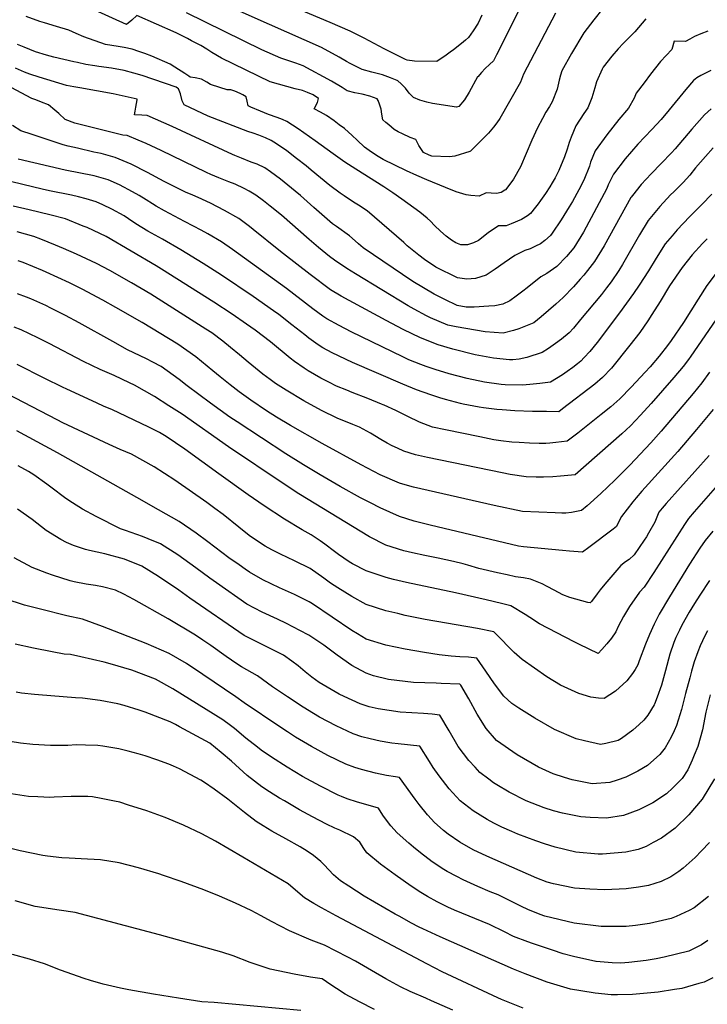
# Model space of a CAD drawing. Units: inches. Extents: x 2503718 to 2509076, y 1496569 to 1502286.
# Drawn here: x 2505447 to 2505810, y 1498797 to 1499318 of the extents above; entities that cross this region are included whole.
import ezdxf

# ---------------------------------------------------------------- set-up
doc = ezdxf.new("R2010")
doc.units = ezdxf.units.IN
doc.header["$MEASUREMENT"] = 0
doc.layers.add('tile_2729_17_contour_10ft', color=253, linetype='Continuous')

msp = doc.modelspace()

# ---------------------------------------------------------------- linework, layer by layer
at = {"layer": 'tile_2729_17_contour_10ft'}
for points, elevation in [([(2505710.86, 1499323.23), (2505698.77, 1499299.01), (2505697.13, 1499295.92), (2505695.01, 1499293.86), (2505692.8, 1499291.88), (2505690.77, 1499289.74), (2505688.83, 1499287.46), (2505688.79, 1499287.38), (2505684.34, 1499279.22), (2505681.91, 1499275.21), (2505678.82, 1499271.68), (2505677.65, 1499271.41), (2505664.91, 1499273.31), (2505661.93, 1499274.02), (2505658.22, 1499275.04), (2505654.83, 1499276.4), (2505652.66, 1499278.85), (2505650.67, 1499281.44), (2505648.47, 1499283.64), (2505646.6, 1499285.26), (2505646.37, 1499285.38), (2505642.84, 1499286.89), (2505638.45, 1499288.51), (2505632.85, 1499289.86), (2505627.71, 1499291.31), (2505623.64, 1499293.39), (2505621.48, 1499294.49), (2505619.51, 1499295.58), (2505615.68, 1499297.77), (2505606.38, 1499302.94), (2505578.78, 1499315.04), (2505510.43, 1499345.53)], 7790), ([(2505690.93, 1499319.96), (2505689.01, 1499315.77), (2505686.42, 1499311.64), (2505683.99, 1499308.18), (2505682.44, 1499306.73), (2505680.31, 1499305.02), (2505676.08, 1499301.67), (2505674.35, 1499300.36), (2505672.16, 1499298.81), (2505667.24, 1499295.57), (2505655.47, 1499295.72), (2505651.64, 1499296.21), (2505650.68, 1499296.57), (2505650.38, 1499296.72), (2505639.47, 1499302.23), (2505628.93, 1499307.85), (2505621.49, 1499311.53), (2505610.92, 1499316.09), (2505583.55, 1499327.58)], 7800), ([(2505508.75, 1499319.77), (2505506.05, 1499317.43), (2505503.3, 1499315.14), (2505486.51, 1499322.6)], 7770), ([(2505754.88, 1499323.48), (2505750.11, 1499317.48), (2505744.91, 1499310.71), (2505738.34, 1499299.78), (2505733.26, 1499290.53), (2505732.56, 1499288.25), (2505731.81, 1499285.57), (2505730.85, 1499280.94), (2505728.21, 1499274.2), (2505726.8, 1499271.78), (2505724.87, 1499268.79), (2505723.03, 1499265.39), (2505720.48, 1499260.5), (2505717.48, 1499253.97), (2505714.46, 1499246.79), (2505711.47, 1499239.73), (2505707.67, 1499233.36), (2505704.17, 1499228.47), (2505703.52, 1499227.69), (2505703.15, 1499227.42), (2505701.14, 1499226.26), (2505698.68, 1499225.76), (2505695.96, 1499225.94), (2505693.28, 1499226.02), (2505689.54, 1499224.31), (2505685.13, 1499224.67), (2505682.74, 1499225.08), (2505677.51, 1499226.68), (2505671.79, 1499228.81), (2505661.97, 1499232.9), (2505656.65, 1499235.16), (2505651.22, 1499237.69), (2505638.94, 1499243.71), (2505635.44, 1499245.83), (2505631.5, 1499248.5), (2505629.04, 1499250.21), (2505625.15, 1499253.87), (2505622.45, 1499256.44), (2505618.46, 1499260.11), (2505615.72, 1499262.09), (2505612.98, 1499264.06), (2505608.95, 1499266.95), (2505605.84, 1499268.64), (2505602.37, 1499270.44), (2505604.16, 1499273.92), (2505604.8, 1499275.89), (2505601.99, 1499277.87), (2505598.83, 1499279.17), (2505596.22, 1499280.18), (2505592.46, 1499281.13), (2505579.21, 1499284.84), (2505553.43, 1499297.21), (2505548.31, 1499300.28), (2505545.69, 1499301.97), (2505542.53, 1499303.9), (2505537.7, 1499306.52), (2505535.52, 1499307.68), (2505529.57, 1499310.63), (2505508.77, 1499319.77)], 7770), ([(2505729.86, 1499321.13), (2505713.01, 1499288.79), (2505711.39, 1499284.52), (2505700.52, 1499265.33), (2505698.91, 1499263.08), (2505697.17, 1499260.87), (2505694.46, 1499257.65), (2505691.29, 1499254.37), (2505685.08, 1499248.12), (2505684.74, 1499247.88), (2505676.67, 1499245.43), (2505673.9, 1499245.1), (2505664.55, 1499245.44), (2505663.17, 1499245.94), (2505660.18, 1499247.43), (2505657.74, 1499251.18), (2505656.09, 1499254.25), (2505653.09, 1499255.29), (2505649.08, 1499257.28), (2505646.86, 1499258.39), (2505644.64, 1499259.51), (2505641.81, 1499261.95), (2505640.24, 1499263.31), (2505638.69, 1499264.67), (2505638.23, 1499267.58), (2505637.86, 1499270.24), (2505636.91, 1499272.97), (2505636.22, 1499274.9), (2505635.74, 1499275.83), (2505631.9, 1499277.11), (2505627.84, 1499278.22), (2505623.95, 1499278.92), (2505619.85, 1499280.08), (2505617.17, 1499281.77), (2505611.51, 1499285.13), (2505596.56, 1499293.24), (2505592.8, 1499294.64), (2505589.52, 1499295.64), (2505584.81, 1499297.27), (2505574.85, 1499301.74), (2505534.94, 1499321.28)], 7780), ([(2505777.6, 1499318.1), (2505771.82, 1499311.28), (2505765.6, 1499304.98), (2505763.04, 1499302.19), (2505759.65, 1499298.37), (2505755.19, 1499292.44), (2505754.52, 1499291.38), (2505751.51, 1499284.69), (2505750.64, 1499281.64), (2505749.13, 1499276.33), (2505747.09, 1499271.04), (2505744.98, 1499267.95), (2505740.66, 1499261.5), (2505738.16, 1499255.56), (2505737.2, 1499252.69), (2505736.04, 1499249.12), (2505734.71, 1499245.14), (2505731.67, 1499237.79), (2505729.7, 1499233.94), (2505728.16, 1499231.27), (2505726.92, 1499229.26), (2505724.58, 1499225.68), (2505721.98, 1499221.93), (2505720.79, 1499220.3), (2505719.43, 1499218.54), (2505716.73, 1499215.17), (2505715.08, 1499213.97), (2505712.03, 1499211.99), (2505706.46, 1499209.62), (2505703.87, 1499208.55), (2505699.74, 1499208.7), (2505694.41, 1499204.98), (2505689.21, 1499200.93), (2505686.61, 1499199.58), (2505683.38, 1499198.54), (2505679.95, 1499198.64), (2505677.33, 1499199.66), (2505675.02, 1499201.02), (2505672.21, 1499203.12), (2505669.12, 1499205.75), (2505665.93, 1499208.82), (2505663.94, 1499211.07), (2505662.07, 1499212.65), (2505658.19, 1499215.93), (2505648.8, 1499222.74), (2505644.04, 1499226.09), (2505639.21, 1499229.3), (2505624.47, 1499238.53), (2505618.7, 1499242.33), (2505612.43, 1499246.74), (2505603.03, 1499253.62), (2505594.03, 1499259.83), (2505588, 1499263.72), (2505585.67, 1499264.77), (2505582.89, 1499265.86), (2505578.27, 1499267.5), (2505574.12, 1499269.23), (2505568.94, 1499271.43), (2505567.64, 1499272.06), (2505567.07, 1499274.58), (2505566.45, 1499276.89), (2505564.76, 1499277.86), (2505563.35, 1499278.54), (2505560.48, 1499279.74), (2505558.42, 1499280.57), (2505556.41, 1499280.52), (2505548.18, 1499283.16), (2505547.62, 1499283.38), (2505545.65, 1499284.56), (2505542.84, 1499286.13), (2505539.49, 1499286.87), (2505536.87, 1499287.23), (2505536.25, 1499287.74), (2505534.15, 1499289.12), (2505528.89, 1499292.5), (2505526.28, 1499294.11), (2505516.69, 1499298.25), (2505512.9, 1499299.71), (2505509.83, 1499300.83), (2505506.2, 1499302.06), (2505502.13, 1499302.84), (2505498.95, 1499303.43), (2505492.16, 1499304.49), (2505480.77, 1499308.62), (2505476.68, 1499310.28), (2505472.83, 1499312.01), (2505466.27, 1499314.1), (2505459.91, 1499316), (2505457.59, 1499316.72), (2505450.31, 1499319.31)], 7760), ([(2505810.45, 1499311.47), (2505806.65, 1499310.16), (2505803.42, 1499308.71), (2505800.81, 1499307.39), (2505798.59, 1499306.1), (2505792.58, 1499306.29), (2505791.4, 1499301.78), (2505785.35, 1499295.45), (2505780.05, 1499288.77), (2505776.74, 1499284.32), (2505772.58, 1499278.71), (2505771.43, 1499276.14), (2505768.47, 1499270.85), (2505763.36, 1499264.78), (2505757.01, 1499256.7), (2505750.89, 1499248.33), (2505748.43, 1499242.33), (2505747.81, 1499240.24), (2505744.92, 1499232.84), (2505742.18, 1499227.58), (2505738.84, 1499221.46), (2505737.23, 1499218.72), (2505733, 1499211.8), (2505728.21, 1499204.68), (2505727.24, 1499203.53), (2505724.21, 1499200.82), (2505722.04, 1499199.18), (2505719.4, 1499197.84), (2505716.49, 1499196.54), (2505713.8, 1499195.5), (2505710.88, 1499194.15), (2505708.41, 1499193), (2505702.85, 1499189.11), (2505698.07, 1499185.64), (2505693.35, 1499182.53), (2505687.75, 1499180.7), (2505683.04, 1499180.47), (2505678.2, 1499181.14), (2505666.71, 1499186.8), (2505660.8, 1499190.9), (2505657.73, 1499193.12), (2505651.54, 1499198.07), (2505649.79, 1499199.86), (2505630.35, 1499216.61), (2505625.77, 1499219.52), (2505623.21, 1499221.19), (2505618.29, 1499224.45), (2505616.2, 1499225.96), (2505610.76, 1499229.94), (2505600.91, 1499238.04), (2505598.24, 1499240.27), (2505593.15, 1499244.27), (2505587.98, 1499248.24), (2505582.47, 1499252.03), (2505579.69, 1499253.81), (2505576.77, 1499255.23), (2505573.15, 1499256.64), (2505570.21, 1499257.56), (2505567.33, 1499258.58), (2505546.36, 1499266.57), (2505533.81, 1499272.68), (2505532.78, 1499274.74), (2505531.87, 1499278.35), (2505530.8, 1499281.02), (2505530.31, 1499281.46), (2505529.58, 1499281.87), (2505511.54, 1499288.16), (2505507.08, 1499289.37), (2505502.1, 1499290.67), (2505495.44, 1499291.97), (2505488.59, 1499292.88), (2505486.5, 1499293.21), (2505481.83, 1499293.96), (2505477.45, 1499294.91), (2505475.47, 1499295.36), (2505464.94, 1499297.88), (2505461.11, 1499298.83), (2505455.27, 1499300.63), (2505449.3, 1499303.01), (2505445.75, 1499304.57)], 7750), ([(2505811.94, 1499290.84), (2505806.64, 1499288.08), (2505804.67, 1499286.79), (2505802.82, 1499285.38), (2505798.73, 1499280.72), (2505789.96, 1499269.88), (2505785.77, 1499264.83), (2505780.75, 1499259.53), (2505773.45, 1499251.78), (2505766.79, 1499244.11), (2505760.53, 1499235.91), (2505757.79, 1499230.27), (2505757.04, 1499228.32), (2505744.71, 1499205.34), (2505739.61, 1499197.04), (2505735.79, 1499192.39), (2505730.61, 1499187.05), (2505725.28, 1499183.34), (2505722.18, 1499181.66), (2505714.92, 1499175.92), (2505712.65, 1499174.05), (2505709.22, 1499171.47), (2505705.76, 1499168.96), (2505702.02, 1499167.2), (2505697.84, 1499166.3), (2505694.74, 1499166.06), (2505687.03, 1499165.57), (2505682.65, 1499165.55), (2505678.02, 1499166.5), (2505677.6, 1499166.68), (2505671.77, 1499169.49), (2505665.75, 1499172.5), (2505654.64, 1499179.1), (2505628.28, 1499196.96), (2505625.87, 1499199.1), (2505624.1, 1499200.74), (2505621.1, 1499203.37), (2505614.18, 1499208.27), (2505612.17, 1499209.73), (2505605.06, 1499215.91), (2505602.29, 1499218.31), (2505595.15, 1499224.73), (2505592.4, 1499227.02), (2505584.73, 1499233.28), (2505579.43, 1499237.18), (2505576.42, 1499239.32), (2505572.38, 1499241.24), (2505569.23, 1499242.37), (2505564.12, 1499244.32), (2505560.48, 1499245.75), (2505559.28, 1499246.28), (2505527.34, 1499261.18), (2505514.15, 1499266.95), (2505511.43, 1499267.18), (2505507.55, 1499267.27), (2505507.81, 1499269.29), (2505508.28, 1499271.39), (2505508.99, 1499275.17), (2505508.99, 1499275.55), (2505499.42, 1499277.69), (2505496.17, 1499278.42), (2505478.71, 1499281.55), (2505475.54, 1499282.07), (2505471.58, 1499282.77), (2505457.23, 1499287.23), (2505452.31, 1499288.79), (2505449.34, 1499289.81), (2505444.74, 1499292.06)], 7740), ([(2505812.13, 1499270.47), (2505808.73, 1499267.26), (2505802.01, 1499259.7), (2505793.07, 1499249.34), (2505791.14, 1499247.16), (2505785.83, 1499241.51), (2505780.44, 1499236.12), (2505775.14, 1499230.45), (2505770.66, 1499224.74), (2505769.93, 1499223.81), (2505769.8, 1499223.55), (2505755.56, 1499198.07), (2505750.51, 1499189.74), (2505746.88, 1499184.96), (2505744.83, 1499182.47), (2505743, 1499180.36), (2505739.43, 1499176.41), (2505733.9, 1499170.7), (2505730.18, 1499167.27), (2505726.29, 1499163.86), (2505722.36, 1499160.57), (2505718.43, 1499157.29), (2505710.49, 1499154.19), (2505707.79, 1499153.31), (2505702.27, 1499151.83), (2505692.85, 1499152.59), (2505677.49, 1499155.3), (2505673.02, 1499156.11), (2505663.94, 1499159.94), (2505661.83, 1499161), (2505655.22, 1499164.5), (2505652.1, 1499166.29), (2505624.22, 1499183.21), (2505619.61, 1499186.07), (2505613.15, 1499190.51), (2505610.53, 1499192.49), (2505604.73, 1499197.19), (2505599.76, 1499201.36), (2505585.13, 1499214.21), (2505579.27, 1499219.04), (2505575.6, 1499221.85), (2505571.68, 1499224.75), (2505568.08, 1499226.92), (2505565.49, 1499228.42), (2505560.77, 1499230.57), (2505557.4, 1499231.95), (2505552.03, 1499234.05), (2505547.77, 1499235.82), (2505545.54, 1499236.9), (2505521.53, 1499248.54), (2505513.74, 1499252.08), (2505509.42, 1499253.96), (2505503.56, 1499256.31), (2505501.3, 1499256.64), (2505475.95, 1499262.86), (2505470.81, 1499264.93), (2505467.55, 1499267.96), (2505465.4, 1499269.77), (2505462.05, 1499272.56), (2505458.37, 1499274.04), (2505455.45, 1499275.19), (2505453.32, 1499275.94), (2505442.3, 1499281.82)], 7730), ([(2505813.3, 1499249.88), (2505809.14, 1499245.23), (2505803.88, 1499239.22), (2505800.96, 1499235.38), (2505797.34, 1499231.56), (2505795.92, 1499230.1), (2505792.43, 1499226.67), (2505790.73, 1499224.94), (2505785.11, 1499218.93), (2505778.93, 1499211.38), (2505774.32, 1499203.79), (2505765.38, 1499188.2), (2505763.37, 1499184.94), (2505759.27, 1499178.93), (2505756.93, 1499175.81), (2505754.22, 1499172.33), (2505743.22, 1499159.07), (2505739.4, 1499154.57), (2505737.08, 1499151.96), (2505733.06, 1499148.64), (2505729.85, 1499146.35), (2505726.24, 1499143.83), (2505722.85, 1499141.65), (2505714.83, 1499139.04), (2505710.72, 1499138.06), (2505707.33, 1499137.78), (2505706.53, 1499137.75), (2505705.65, 1499137.79), (2505697.18, 1499138.56), (2505687.43, 1499140.35), (2505675.64, 1499143.43), (2505668, 1499145.69), (2505658.56, 1499149.4), (2505649.39, 1499153.82), (2505640.52, 1499158.59), (2505616.69, 1499171.43), (2505611.09, 1499174.74), (2505600.32, 1499182.89), (2505586.18, 1499193.84), (2505583.77, 1499195.8), (2505570.18, 1499206.74), (2505568.34, 1499208.22), (2505562.6, 1499212.45), (2505555.11, 1499216.79), (2505547.73, 1499220.52), (2505541.07, 1499223.63), (2505538.29, 1499224.8), (2505534.42, 1499226.5), (2505523.27, 1499232.05), (2505514.36, 1499236.83), (2505505.71, 1499241.24), (2505497.36, 1499244.75), (2505489.9, 1499246.78), (2505486.06, 1499247.62), (2505477.47, 1499249.6), (2505472.48, 1499250.77), (2505469.77, 1499251.42), (2505453.49, 1499256.86), (2505447.47, 1499258.93), (2505443, 1499261.7)], 7720), ([(2505812.45, 1499225.42), (2505807.23, 1499219.94), (2505800.78, 1499213.35), (2505794.12, 1499206.47), (2505791.48, 1499203.34), (2505787.86, 1499199.02), (2505783.16, 1499191.55), (2505779.12, 1499184.8), (2505774.09, 1499177.17), (2505771.12, 1499172.77), (2505763.78, 1499162.61), (2505751.87, 1499146.9), (2505748.03, 1499142.11), (2505745.08, 1499138.96), (2505743.28, 1499137.1), (2505741.52, 1499135.66), (2505739.11, 1499133.71), (2505736.08, 1499131.55), (2505733.55, 1499129.89), (2505727.28, 1499126), (2505721.6, 1499125.33), (2505716.34, 1499124.71), (2505712.54, 1499124.42), (2505703.35, 1499124.62), (2505701.3, 1499124.78), (2505692.35, 1499125.89), (2505683.18, 1499127.96), (2505673.76, 1499130.38), (2505666.34, 1499132.58), (2505661.65, 1499134.16), (2505658.76, 1499135.22), (2505652.47, 1499137.85), (2505649.27, 1499139.31), (2505622.01, 1499152.59), (2505615.59, 1499155.91), (2505609.08, 1499159.4), (2505607.05, 1499160.83), (2505601.72, 1499164.74), (2505587.88, 1499175.4), (2505559.36, 1499196.05), (2505553.51, 1499200.11), (2505546.24, 1499204.37), (2505542.75, 1499206.25), (2505538.77, 1499208.37), (2505533.86, 1499210.86), (2505523.42, 1499216.47), (2505518.98, 1499219.02), (2505516.99, 1499220.27), (2505513.67, 1499222.41), (2505509.93, 1499224.61), (2505504.5, 1499227.68), (2505501.9, 1499229.15), (2505499.63, 1499230.22), (2505493.63, 1499232.93), (2505486.2, 1499235.03), (2505470.96, 1499238.05), (2505446.02, 1499243.84)], 7710), ([(2505810.13, 1499201.81), (2505807.62, 1499199.22), (2505802.15, 1499193.31), (2505796.79, 1499186.67), (2505790.1, 1499176.92), (2505785.15, 1499168.69), (2505780.89, 1499161.65), (2505778.68, 1499158.34), (2505774.44, 1499152.14), (2505769.13, 1499145.46), (2505759.48, 1499133.44), (2505754.84, 1499128.35), (2505750.75, 1499124.9), (2505733.71, 1499111.88), (2505731.7, 1499110.35), (2505725.13, 1499110.36), (2505717.81, 1499110.41), (2505708.37, 1499110.8), (2505701.67, 1499111.3), (2505698.95, 1499111.52), (2505691.84, 1499112.4), (2505689.58, 1499112.72), (2505681.2, 1499114.29), (2505679.7, 1499114.6), (2505671.76, 1499116.71), (2505668.79, 1499117.59), (2505664.02, 1499119.18), (2505656.56, 1499121.96), (2505649.19, 1499124.84), (2505622.6, 1499136.38), (2505612, 1499141.48), (2505607.09, 1499144.12), (2505604.55, 1499145.78), (2505599.69, 1499149.2), (2505597.45, 1499150.91), (2505590.63, 1499156.32), (2505583.73, 1499161.65), (2505581.02, 1499163.63), (2505570.18, 1499171.28), (2505553.48, 1499182.53), (2505543.74, 1499188.75), (2505531.97, 1499195.96), (2505522.23, 1499201.54), (2505514.54, 1499205.74), (2505508.26, 1499209.73), (2505504.34, 1499212.38), (2505502.09, 1499213.85), (2505495.53, 1499217.5), (2505490.84, 1499219.78), (2505487.31, 1499221.24), (2505481.99, 1499222.9), (2505478, 1499223.96), (2505474.27, 1499224.77), (2505462.69, 1499227.12), (2505458.66, 1499228.07), (2505437.69, 1499233.06)], 7700), ([(2505817.43, 1499187.11), (2505809.87, 1499177.1), (2505805.37, 1499169.9), (2505797.49, 1499157.43), (2505791.06, 1499147.98), (2505789.08, 1499145.3), (2505784.71, 1499139.71), (2505779.91, 1499134.11), (2505777.36, 1499131.25), (2505769.94, 1499123.34), (2505763.87, 1499117.16), (2505762.38, 1499115.81), (2505759.22, 1499112.99), (2505754.1, 1499108.81), (2505741.67, 1499098.92), (2505736.13, 1499094.71), (2505733.03, 1499094.34), (2505730.12, 1499094.02), (2505726.99, 1499093.71), (2505724.9, 1499093.6), (2505721.32, 1499093.59), (2505716.25, 1499093.7), (2505710.77, 1499093.99), (2505706.83, 1499094.3), (2505701.13, 1499094.91), (2505697.42, 1499095.53), (2505690.04, 1499096.98), (2505671.73, 1499100.72), (2505664.9, 1499102.13), (2505658.12, 1499104.78), (2505651.86, 1499107.87), (2505645.52, 1499110.89), (2505639.48, 1499113.76), (2505638.96, 1499113.99), (2505637.94, 1499114.4), (2505630.73, 1499117.29), (2505622.49, 1499120.5), (2505619.63, 1499121.65), (2505614.24, 1499123.93), (2505610.25, 1499125.88), (2505605.98, 1499128.08), (2505599.21, 1499132.01), (2505597.17, 1499133.36), (2505592.13, 1499136.93), (2505589.84, 1499138.7), (2505579.31, 1499147.29), (2505571.3, 1499153.43), (2505566.65, 1499156.68), (2505559.03, 1499161.94), (2505549.49, 1499168.29), (2505521.86, 1499185.65), (2505518.97, 1499187.39), (2505492.56, 1499203.03), (2505482.49, 1499207.68), (2505480.41, 1499208.53), (2505471.09, 1499212.24), (2505462.74, 1499214.4), (2505451.89, 1499217.06), (2505443.36, 1499218.96)], 7690), ([(2505820.38, 1499167.45), (2505801.45, 1499139.68), (2505800.15, 1499137.92), (2505797.33, 1499134.23), (2505792.49, 1499128.37), (2505780.47, 1499114.69), (2505774.82, 1499108.45), (2505769.55, 1499102.94), (2505764.93, 1499098.69), (2505740.32, 1499077), (2505732.6, 1499076.26), (2505728.46, 1499075.92), (2505723.67, 1499075.74), (2505719.76, 1499075.66), (2505714.49, 1499075.93), (2505706.03, 1499077.14), (2505701.71, 1499077.96), (2505662.3, 1499086.12), (2505656.04, 1499087.49), (2505649.84, 1499089.43), (2505646.42, 1499091.01), (2505643.57, 1499092.38), (2505641.07, 1499093.73), (2505637.74, 1499095.57), (2505632.19, 1499099.01), (2505626.37, 1499102.21), (2505622.82, 1499103.59), (2505614.58, 1499106.97), (2505606.32, 1499110.89), (2505596.99, 1499116.17), (2505587.65, 1499121.66), (2505582.04, 1499125.18), (2505579.12, 1499127.35), (2505575.31, 1499130.23), (2505567.57, 1499136.58), (2505563, 1499140.35), (2505558.31, 1499144.29), (2505554.11, 1499147.56), (2505548.38, 1499151.96), (2505545.29, 1499154.04), (2505516.19, 1499172.4), (2505505.88, 1499178.5), (2505494.41, 1499184.98), (2505487.39, 1499188.62), (2505476.87, 1499193.68), (2505470.05, 1499196.68), (2505465.86, 1499198.46), (2505457.97, 1499201.53), (2505454.3, 1499202.94), (2505445.58, 1499205.47)], 7680), ([(2505811.27, 1499131.22), (2505807.3, 1499125.64), (2505802.69, 1499119.95), (2505785.67, 1499099.99), (2505780.26, 1499093.92), (2505769.21, 1499082.05), (2505761.33, 1499074.1), (2505753.88, 1499067.06), (2505746.7, 1499060.56), (2505743.7, 1499058.1), (2505738.4, 1499057.03), (2505735.34, 1499056.73), (2505733.29, 1499056.74), (2505729.84, 1499056.84), (2505712.42, 1499057.53), (2505697.54, 1499060.73), (2505654.84, 1499070.39), (2505650.47, 1499071.62), (2505647.51, 1499072.5), (2505637.33, 1499077.01), (2505627.19, 1499082.2), (2505606.67, 1499093.45), (2505589.93, 1499102.97), (2505582.47, 1499107.49), (2505577.24, 1499110.85), (2505569.06, 1499116.42), (2505562.87, 1499120.82), (2505558, 1499124.52), (2505552.83, 1499128.7), (2505548.97, 1499131.91), (2505539.91, 1499139.27), (2505530.45, 1499146.09), (2505511.55, 1499157.42), (2505497.67, 1499165.45), (2505490.74, 1499169.28), (2505479.92, 1499175.12), (2505473.23, 1499178.44), (2505460.91, 1499184.09), (2505458.95, 1499184.95), (2505448.72, 1499189.16), (2505446.1, 1499190.08)], 7670), ([(2505813.17, 1499111.5), (2505808.88, 1499106.15), (2505804.5, 1499100.87), (2505794.59, 1499089.37), (2505775.46, 1499068.38), (2505772.48, 1499064.87), (2505770.71, 1499062.66), (2505764.71, 1499055), (2505763.42, 1499052.31), (2505762.13, 1499049.61), (2505760.4, 1499048.21), (2505747.48, 1499038.47), (2505744.2, 1499036.03), (2505737.33, 1499036.58), (2505733.66, 1499036.91), (2505713.07, 1499038.88), (2505710.36, 1499039.27), (2505702.94, 1499041), (2505663.74, 1499050.37), (2505658.73, 1499051.58), (2505655.28, 1499052.5), (2505647.44, 1499055), (2505637.28, 1499059.5), (2505632.12, 1499062.13), (2505626.85, 1499064.87), (2505616.19, 1499070.84), (2505605.54, 1499076.9), (2505596.76, 1499082.17), (2505587.41, 1499088.09), (2505561.68, 1499104.93), (2505557.92, 1499107.53), (2505547.67, 1499114.93), (2505535.37, 1499124.03), (2505531.11, 1499127.39), (2505521.62, 1499134.17), (2505517.16, 1499136.6), (2505513.92, 1499138.35), (2505510.58, 1499139.83), (2505503.86, 1499143.01), (2505496.06, 1499147.41), (2505478.24, 1499157.29), (2505471.02, 1499161.24), (2505463.38, 1499165.09), (2505460.64, 1499166.41), (2505452.8, 1499169.99), (2505450.54, 1499170.91), (2505445.64, 1499172.75)], 7660), ([(2505811.14, 1499087.15), (2505788.46, 1499061.85), (2505786.27, 1499059.34), (2505784.55, 1499057.27), (2505783.39, 1499054.59), (2505782.4, 1499051.94), (2505782.39, 1499051.93), (2505779.14, 1499046.14), (2505777.96, 1499044.21), (2505776.76, 1499042.34), (2505771.5, 1499034.63), (2505768.87, 1499032.18), (2505766.86, 1499030.88), (2505764.37, 1499028.94), (2505760.16, 1499024.1), (2505755.98, 1499019.21), (2505753.52, 1499016.14), (2505751.95, 1499014.11), (2505748.94, 1499010.05), (2505748.33, 1499009.28), (2505747.08, 1499009.54), (2505737.44, 1499012.12), (2505733.78, 1499013.47), (2505729.21, 1499016.02), (2505725.61, 1499017.97), (2505722.92, 1499019.26), (2505716.75, 1499021.86), (2505712.97, 1499022.46), (2505708.87, 1499023.06), (2505704.46, 1499024), (2505699.33, 1499025.11), (2505689.49, 1499027.51), (2505683.53, 1499029.2), (2505681.1, 1499029.84), (2505675.98, 1499031.18), (2505668, 1499032.86), (2505660.82, 1499034.28), (2505654.38, 1499035.76), (2505649.77, 1499036.85), (2505640.28, 1499039.81), (2505631.73, 1499044.19), (2505594.28, 1499066.96), (2505586.62, 1499071.96), (2505557.22, 1499091.75), (2505532.62, 1499109.02), (2505525.73, 1499113.49), (2505518.11, 1499118.41), (2505507.46, 1499124.32), (2505504.83, 1499125.67), (2505496.69, 1499129.4), (2505489.4, 1499132.61), (2505480.62, 1499136.84), (2505462.47, 1499146.42), (2505456.54, 1499149.41), (2505447.61, 1499153.66), (2505444.01, 1499155.08)], 7650), ([(2505814.27, 1499070.13), (2505803.18, 1499057.37), (2505800.21, 1499053.83), (2505798.01, 1499050.76), (2505781.91, 1499025.35), (2505776.7, 1499017.5), (2505774.33, 1499014.87), (2505769, 1499007.42), (2505765.79, 1499002.13), (2505763.04, 1498996.81), (2505761.74, 1498994.03), (2505759.57, 1498990.64), (2505757.05, 1498987.63), (2505754.49, 1498984.66), (2505752.53, 1498982.45), (2505742.67, 1498987.24), (2505739.86, 1498988.67), (2505721.39, 1498998.13), (2505716.41, 1499001.49), (2505713.84, 1499003.18), (2505706.26, 1499007.74), (2505701.48, 1499008.96), (2505693.29, 1499010.92), (2505677.05, 1499014.61), (2505651.23, 1499019.98), (2505644.3, 1499021.7), (2505640.56, 1499022.65), (2505629.97, 1499026.15), (2505622.64, 1499029.92), (2505620.91, 1499030.93), (2505615.37, 1499034.78), (2505613.2, 1499036.41), (2505608.11, 1499040.25), (2505605.64, 1499042.04), (2505600.84, 1499045.3), (2505596.1, 1499047.79), (2505586.81, 1499053.43), (2505575.97, 1499060.52), (2505567.54, 1499066.4), (2505552.02, 1499077.52), (2505534.04, 1499090.59), (2505524.33, 1499097.21), (2505520.68, 1499099.28), (2505517.85, 1499100.8), (2505515.11, 1499102.21), (2505495.58, 1499111.42), (2505491.57, 1499113.16), (2505487.39, 1499115.06), (2505471.76, 1499122.2), (2505469.49, 1499123.23), (2505460.13, 1499127.95), (2505445.62, 1499135.35)], 7640), ([(2505812.96, 1499047.18), (2505809.01, 1499042.29), (2505806.23, 1499038.11), (2505800.79, 1499029.67), (2505790.2, 1499012.41), (2505784.71, 1499003.23), (2505781.97, 1498998.03), (2505779.52, 1498992.59), (2505777.41, 1498987.43), (2505774.13, 1498978.62), (2505773.39, 1498976.45), (2505771.99, 1498974.04), (2505770.63, 1498971.83), (2505767.68, 1498968.11), (2505761.65, 1498962.58), (2505755.67, 1498958.65), (2505752.61, 1498958.92), (2505748.61, 1498959.47), (2505742.32, 1498961.39), (2505732.56, 1498965.73), (2505725.28, 1498970.23), (2505712.36, 1498979.33), (2505708.01, 1498983.01), (2505705.29, 1498985.77), (2505703.81, 1498987.32), (2505702.44, 1498988.89), (2505700.41, 1498990.92), (2505697.33, 1498993.9), (2505688.73, 1498995.78), (2505661.1, 1499000.5), (2505650.5, 1499002.65), (2505646.63, 1499003.58), (2505640.23, 1499005.13), (2505629.95, 1499008.4), (2505622.3, 1499012.61), (2505614.86, 1499017.15), (2505611.06, 1499019.66), (2505607.6, 1499022.28), (2505600.33, 1499027.51), (2505592.04, 1499031.47), (2505584.66, 1499034.93), (2505580.05, 1499037.23), (2505576.59, 1499039.32), (2505570.96, 1499042.99), (2505568.17, 1499044.95), (2505562.56, 1499049.36), (2505554.4, 1499055.96), (2505550, 1499059.23), (2505545.79, 1499062.27), (2505528.76, 1499074.2), (2505517.9, 1499081.27), (2505505.92, 1499087.93), (2505499.94, 1499090.34), (2505494.14, 1499092.92), (2505469.7, 1499104.37), (2505466.59, 1499105.97), (2505440.18, 1499119.72)], 7630), ([(2505811.27, 1499021.15), (2505806.13, 1499013.4), (2505803.3, 1499008.85), (2505800.53, 1499004.32), (2505796.72, 1498997.49), (2505795.35, 1498994.9), (2505793.5, 1498990.88), (2505792.52, 1498988.31), (2505790.39, 1498982.11), (2505787.99, 1498973.48), (2505785.91, 1498965.75), (2505783.57, 1498959.36), (2505782.22, 1498955.73), (2505782.04, 1498955.37), (2505778.62, 1498949.94), (2505776.55, 1498947.25), (2505774.07, 1498944.92), (2505770.74, 1498941.87), (2505764.8, 1498937.58), (2505763.02, 1498936.56), (2505756.44, 1498934.92), (2505753.65, 1498934.4), (2505745.19, 1498936.33), (2505740.9, 1498937.4), (2505729.44, 1498942.31), (2505719.05, 1498948.27), (2505710.5, 1498953.52), (2505706.87, 1498956.08), (2505702.67, 1498959.92), (2505697.67, 1498966.46), (2505693.19, 1498973.1), (2505688.4, 1498980.07), (2505683.9, 1498980.47), (2505679.31, 1498980.7), (2505674.8, 1498981.09), (2505668.53, 1498981.82), (2505660.76, 1498983.06), (2505650.49, 1498984.77), (2505640.21, 1498986.85), (2505629.94, 1498990.1), (2505625.27, 1498992.91), (2505622.28, 1498994.71), (2505601.48, 1499008.71), (2505599.83, 1499009.89), (2505591.99, 1499013.64), (2505584.15, 1499017.17), (2505575.31, 1499021.47), (2505568.27, 1499025.51), (2505565.98, 1499027.07), (2505562.74, 1499029.33), (2505557.36, 1499033.11), (2505546.2, 1499041.51), (2505540.08, 1499046.17), (2505531.04, 1499052.23), (2505520.27, 1499058.38), (2505508.72, 1499064.94), (2505466.78, 1499088.51), (2505445.33, 1499100.27)], 7620), ([(2505810.2, 1498994.52), (2505808.86, 1498991.8), (2505806.38, 1498986.47), (2505805.04, 1498983.38), (2505803.26, 1498978.13), (2505801.69, 1498973.06), (2505800.82, 1498969.69), (2505798.65, 1498961.34), (2505796.55, 1498952.91), (2505793.87, 1498944.33), (2505792.69, 1498941.56), (2505791.12, 1498938.27), (2505787.9, 1498932.66), (2505785.08, 1498929.12), (2505778.52, 1498923.32), (2505773.51, 1498920.35), (2505767.06, 1498917.04), (2505762.42, 1498915.44), (2505758.6, 1498914.27), (2505749.25, 1498913.6), (2505738.79, 1498915.63), (2505734.62, 1498916.85), (2505728.68, 1498918.89), (2505720.87, 1498922.38), (2505709.63, 1498928.89), (2505698.76, 1498936.5), (2505693.36, 1498942.76), (2505688.63, 1498950.4), (2505684.11, 1498958.49), (2505679.83, 1498965.67), (2505679.47, 1498966.24), (2505679.15, 1498966.27), (2505669.52, 1498966.68), (2505666.86, 1498966.78), (2505654.83, 1498967.17), (2505641.64, 1498968.67), (2505633.86, 1498970.76), (2505629.92, 1498972.05), (2505622.27, 1498976.12), (2505614.62, 1498981.54), (2505607.49, 1498986.93), (2505599.56, 1498992.22), (2505599.32, 1498992.37), (2505591.23, 1498996.59), (2505587.81, 1498998.35), (2505583.1, 1499000.58), (2505574.96, 1499004.41), (2505566.84, 1499008.63), (2505550.78, 1499019.79), (2505547.23, 1499022.3), (2505539.86, 1499027.87), (2505530.39, 1499034.64), (2505521.17, 1499040.48), (2505514.74, 1499043.14), (2505511.72, 1499044.33), (2505502.79, 1499047.48), (2505500.15, 1499048.33), (2505487.28, 1499054.93), (2505480.01, 1499058.81), (2505474.71, 1499062.22), (2505471.3, 1499064.42), (2505463.4, 1499070.46), (2505461.22, 1499072.01), (2505454.26, 1499076.92), (2505451.59, 1499078.66), (2505446.05, 1499081.7)], 7610), ([(2505811.62, 1498960.57), (2505809.35, 1498951.51), (2505807.54, 1498942.17), (2505805.07, 1498933.38), (2505803.24, 1498928.68), (2505802.15, 1498926.14), (2505799.78, 1498921.04), (2505796.9, 1498916.35), (2505791.94, 1498911.37), (2505788.59, 1498908.28), (2505781.35, 1498903.57), (2505773.88, 1498899.75), (2505765.82, 1498896.89), (2505756.83, 1498895.38), (2505748.26, 1498895.84), (2505743.32, 1498896.15), (2505733.6, 1498898.09), (2505728.79, 1498899.38), (2505724.02, 1498900.89), (2505714.38, 1498904.63), (2505705.46, 1498909.09), (2505698.95, 1498913.07), (2505697.17, 1498914.17), (2505694.79, 1498915.96), (2505690.04, 1498919.58), (2505687.42, 1498922.32), (2505684.07, 1498925.93), (2505678.5, 1498933.39), (2505673.76, 1498941.6), (2505668.87, 1498949.85), (2505664.75, 1498950.33), (2505660.25, 1498950.77), (2505647.79, 1498951.55), (2505636.22, 1498953.22), (2505631.45, 1498954.33), (2505626.7, 1498955.86), (2505618.24, 1498959.73), (2505615.7, 1498960.99), (2505609.22, 1498964.61), (2505605.1, 1498967.17), (2505601.12, 1498970.04), (2505597.66, 1498972.8), (2505593.9, 1498975.99), (2505590.65, 1498978.47), (2505586.22, 1498981.57), (2505581.69, 1498983.85), (2505572.23, 1498988.57), (2505565.45, 1498992.04), (2505536.74, 1499011.83), (2505530.96, 1499016.01), (2505520.25, 1499023.26), (2505511.32, 1499028.75), (2505502.29, 1499032.45), (2505491.93, 1499035.24), (2505483.77, 1499036.9), (2505481.58, 1499037.45), (2505475.29, 1499039.59), (2505471.58, 1499041.14), (2505468.64, 1499042.85), (2505460.92, 1499047.6), (2505453.42, 1499053.27), (2505445.79, 1499058.76)], 7600), ([(2505813.91, 1498916.14), (2505807.37, 1498905.46), (2505800.41, 1498897.12), (2505793.11, 1498890.16), (2505786, 1498884.93), (2505781.57, 1498882.52), (2505777.81, 1498880.52), (2505773.55, 1498878.86), (2505767.05, 1498877.37), (2505754.69, 1498876.47), (2505752.46, 1498876.46), (2505740.64, 1498877.5), (2505729.83, 1498880.05), (2505724.15, 1498881.79), (2505719.58, 1498883.37), (2505710.1, 1498887), (2505706.91, 1498888.36), (2505701.55, 1498890.68), (2505697.3, 1498892.84), (2505693.75, 1498894.64), (2505686.37, 1498899.21), (2505679.54, 1498904.57), (2505673.74, 1498910.88), (2505668.43, 1498917.89), (2505665.37, 1498922.2), (2505663.32, 1498925.44), (2505658.25, 1498933.41), (2505646.78, 1498934.71), (2505643.5, 1498935.14), (2505642.47, 1498935.3), (2505637.38, 1498936.13), (2505632.1, 1498937.37), (2505627.7, 1498938.41), (2505622.96, 1498939.99), (2505614.13, 1498944.16), (2505605.25, 1498948.86), (2505602.11, 1498950.7), (2505596.65, 1498954.08), (2505588.37, 1498959.58), (2505580.5, 1498964.85), (2505572.51, 1498970.72), (2505564.04, 1498975.36), (2505561.59, 1498977.01), (2505555.91, 1498980.94), (2505547.8, 1498986.76), (2505543.67, 1498989.57), (2505539.66, 1498992.19), (2505525.38, 1499000.84), (2505507.15, 1499011.1), (2505501.81, 1499013.92), (2505497.44, 1499015.89), (2505490.67, 1499017.67), (2505486.83, 1499018.43), (2505482.07, 1499019.12), (2505475.57, 1499020.41), (2505473.51, 1499020.9), (2505464.26, 1499023.84), (2505461.23, 1499024.97), (2505453.46, 1499027.98), (2505443.92, 1499033.06)], 7590), ([(2505811.24, 1498882.63), (2505807.01, 1498878.08), (2505803.63, 1498874.61), (2505797.32, 1498868.95), (2505795.12, 1498867.26), (2505790.94, 1498864.47), (2505785.74, 1498861.89), (2505779.14, 1498859.76), (2505773.74, 1498858.87), (2505767.34, 1498858.04), (2505756.06, 1498857.54), (2505748.08, 1498857.91), (2505739.93, 1498858.44), (2505728.88, 1498860.62), (2505725.46, 1498861.64), (2505720.03, 1498863.65), (2505693.69, 1498875.28), (2505686.5, 1498878.71), (2505679.44, 1498882.67), (2505673.27, 1498887.01), (2505670.81, 1498888.97), (2505665.86, 1498893.35), (2505664.49, 1498894.81), (2505662.36, 1498897.13), (2505657.89, 1498902.63), (2505655.81, 1498905.39), (2505647.48, 1498917), (2505645.49, 1498917.26), (2505640.64, 1498918.05), (2505634.77, 1498919.28), (2505627.43, 1498921.13), (2505623.87, 1498922.17), (2505619.18, 1498923.97), (2505609.61, 1498928.62), (2505601.11, 1498933.27), (2505592.6, 1498938.27), (2505588.3, 1498941.05), (2505584.25, 1498943.7), (2505565.47, 1498956.41), (2505561.04, 1498959.65), (2505543.66, 1498971.33), (2505534.93, 1498977.2), (2505525.91, 1498982.5), (2505513.63, 1498987.85), (2505490.69, 1498996.74), (2505479.99, 1499000.66), (2505471.75, 1499002.38), (2505457.79, 1499005.9), (2505449.33, 1499008.09), (2505439.26, 1499011.42)], 7580), ([(2505810.81, 1498853.95), (2505803.16, 1498848.04), (2505800.53, 1498846.59), (2505793.67, 1498843.34), (2505791.06, 1498842.39), (2505779.66, 1498839.78), (2505772.11, 1498838.75), (2505767.32, 1498838.17), (2505754.07, 1498838.13), (2505739.81, 1498839.84), (2505724.32, 1498843.65), (2505721.79, 1498844.47), (2505715.28, 1498847.1), (2505712.01, 1498848.67), (2505707.44, 1498850.95), (2505699.6, 1498854.85), (2505695.43, 1498856.54), (2505688.93, 1498859.21), (2505681.09, 1498862.86), (2505677.83, 1498864.51), (2505672.62, 1498867.29), (2505670.88, 1498868.32), (2505664.72, 1498872.25), (2505658.57, 1498877.05), (2505654.91, 1498880.02), (2505652.53, 1498882.14), (2505646.36, 1498887.67), (2505642.86, 1498891.45), (2505640.58, 1498894.44), (2505638.69, 1498897.04), (2505636.41, 1498900.64), (2505630.88, 1498902.24), (2505625.34, 1498903.82), (2505619.95, 1498905.64), (2505616.88, 1498906.88), (2505615.1, 1498907.65), (2505605.82, 1498912.27), (2505596.33, 1498917.52), (2505588.17, 1498922.43), (2505579.94, 1498927.66), (2505574.49, 1498931.36), (2505572.42, 1498932.91), (2505566.38, 1498937.79), (2505560.39, 1498942.76), (2505558.21, 1498944.45), (2505554.25, 1498947.47), (2505527.82, 1498963.8), (2505518.68, 1498968.88), (2505506.07, 1498973.61), (2505494.7, 1498976.96), (2505491.47, 1498977.88), (2505479.23, 1498980.74), (2505473.7, 1498981.88), (2505470.4, 1498982.15), (2505463.95, 1498983.35), (2505454.23, 1498985.39), (2505444.51, 1498987.44)], 7570), ([(2505810.46, 1498830.65), (2505807.08, 1498828.4), (2505800.35, 1498825.1), (2505787.32, 1498821.85), (2505783.06, 1498821.02), (2505777.9, 1498820.09), (2505768.75, 1498819.06), (2505764.49, 1498818.75), (2505759.9, 1498818.92), (2505751.48, 1498819.56), (2505751.26, 1498819.59), (2505739.4, 1498822.33), (2505734.01, 1498823.71), (2505728.35, 1498825.54), (2505717.85, 1498829.11), (2505715.3, 1498829.98), (2505707.72, 1498832.91), (2505702.93, 1498835.23), (2505695.1, 1498839.15), (2505676.5, 1498846.83), (2505673, 1498848.39), (2505667.35, 1498851.21), (2505662.29, 1498853.95), (2505658.8, 1498856.04), (2505653.75, 1498859.4), (2505645.16, 1498865.43), (2505637.56, 1498871.1), (2505630.23, 1498877.05), (2505628.72, 1498879.3), (2505626.64, 1498882.69), (2505623.28, 1498885.59), (2505616.03, 1498889.07), (2505613.28, 1498890.2), (2505608.99, 1498892.27), (2505601.62, 1498896.1), (2505594.71, 1498899.77), (2505586.72, 1498904.53), (2505584.14, 1498906.07), (2505578.85, 1498909.34), (2505574.72, 1498911.96), (2505567.01, 1498917.96), (2505558.68, 1498925.55), (2505553.38, 1498930.18), (2505547.32, 1498935.02), (2505531.33, 1498943.77), (2505529.17, 1498944.9), (2505526.35, 1498946.37), (2505513.19, 1498951.4), (2505510.06, 1498952.57), (2505502.02, 1498954.96), (2505498.73, 1498955.88), (2505489.33, 1498957.63), (2505480.11, 1498958.86), (2505476.32, 1498959.07), (2505456.88, 1498960.55), (2505454.61, 1498960.73), (2505447.88, 1498961.56), (2505445.08, 1498962.08)], 7560), ([(2505813, 1498810.92), (2505808.55, 1498808.73), (2505805.64, 1498807.91), (2505796.71, 1498805.4), (2505792.88, 1498804.75), (2505784.21, 1498803.39), (2505770.62, 1498802.12), (2505762.66, 1498801.95), (2505759.3, 1498802.03), (2505750.88, 1498802.89), (2505743.23, 1498804.08), (2505737.92, 1498805.08), (2505725.5, 1498808.68), (2505713.82, 1498813.1), (2505707.78, 1498815.63), (2505669.08, 1498832.6), (2505659.86, 1498836.83), (2505657.98, 1498837.71), (2505653.51, 1498840.12), (2505647.61, 1498843.36), (2505645.21, 1498844.72), (2505628.93, 1498854.15), (2505620.69, 1498859.39), (2505616.4, 1498862.3), (2505612.67, 1498865.49), (2505607.74, 1498870.73), (2505605.87, 1498872.59), (2505602.14, 1498875.76), (2505598.68, 1498878), (2505595.06, 1498880.26), (2505587.55, 1498884.45), (2505580.04, 1498888.63), (2505575.58, 1498891.28), (2505571.83, 1498893.69), (2505565.57, 1498898.44), (2505556.77, 1498905.43), (2505549.64, 1498910.78), (2505544.54, 1498914.26), (2505542.53, 1498915.53), (2505531.24, 1498921.47), (2505528.08, 1498922.85), (2505525.66, 1498923.89), (2505519.33, 1498926.29), (2505513.17, 1498928.37), (2505509.43, 1498929.44), (2505504.19, 1498930.83), (2505499.28, 1498932.12), (2505490.72, 1498933.5), (2505488.17, 1498933.78), (2505481.72, 1498934.05), (2505476.77, 1498934.15), (2505472.35, 1498933.88), (2505463.06, 1498933.86), (2505453.89, 1498934.45), (2505447.37, 1498935.07), (2505441.84, 1498935.91)], 7550), ([(2505712.84, 1498794.91), (2505701.33, 1498799.51), (2505699.44, 1498800.35), (2505670.14, 1498814.22), (2505662.02, 1498818.44), (2505614.03, 1498843.74), (2505606.23, 1498848), (2505602.23, 1498850.23), (2505597.36, 1498853.21), (2505592.52, 1498857.42), (2505588.67, 1498860.72), (2505564.76, 1498874.88), (2505550.23, 1498883.23), (2505543.13, 1498887.14), (2505533.41, 1498891.66), (2505523.7, 1498895.69), (2505513.99, 1498899.21), (2505504.31, 1498902.35), (2505499.83, 1498903.8), (2505496.96, 1498904.42), (2505494.39, 1498904.95), (2505489.99, 1498905.78), (2505485.3, 1498906.65), (2505482.78, 1498906.84), (2505474.14, 1498906.91), (2505465.1, 1498906.46), (2505462.72, 1498906.37), (2505456.54, 1498906.64), (2505451.46, 1498906.94), (2505440.08, 1498908.59)], 7540), ([(2505675.76, 1498793.81), (2505664.46, 1498798.83), (2505661.38, 1498800.2), (2505653.16, 1498803.85), (2505648.13, 1498806.21), (2505640.31, 1498810.54), (2505632.73, 1498814.95), (2505624.3, 1498819.81), (2505620.21, 1498821.95), (2505607.93, 1498828.27), (2505600.82, 1498830.96), (2505589.4, 1498835.89), (2505579.95, 1498840.73), (2505574.36, 1498843.78), (2505569.21, 1498846.53), (2505560.83, 1498850.5), (2505552.46, 1498854.14), (2505544.11, 1498857.52), (2505532.22, 1498861.9), (2505522.91, 1498865.11), (2505520.35, 1498865.93), (2505509.65, 1498869.11), (2505499.49, 1498871.83), (2505489.49, 1498873.31), (2505479.3, 1498873.95), (2505473.01, 1498874.3), (2505469.09, 1498874.53), (2505461.63, 1498875.39), (2505459.08, 1498875.74), (2505447.06, 1498878.21), (2505434.88, 1498881.21)], 7530), ([(2505634.32, 1498794.25), (2505626.37, 1498798.29), (2505618.85, 1498802.41), (2505614.24, 1498805.28), (2505611.22, 1498807.36), (2505606.61, 1498810.39), (2505600.47, 1498811.35), (2505591.84, 1498813.01), (2505579.2, 1498815.49), (2505568.7, 1498819.16), (2505559.68, 1498822.61), (2505553.69, 1498824.54), (2505520.68, 1498833.75), (2505476.2, 1498845.56), (2505467.7, 1498846.83), (2505455.04, 1498848.76), (2505444.49, 1498851.66)], 7520), ([(2505595.33, 1498793.65), (2505549.64, 1498798.01), (2505543.09, 1498798.39), (2505530.81, 1498800.28), (2505517.63, 1498802.39), (2505504.59, 1498804.6), (2505500.12, 1498805.61), (2505490.98, 1498807.69), (2505484.35, 1498809.63), (2505480.97, 1498810.7), (2505468.45, 1498815.13), (2505459.93, 1498818.31), (2505452.13, 1498820.85), (2505442.99, 1498823.33)], 7510)]:
    msp.add_lwpolyline(points, dxfattribs=dict(at, elevation=elevation))

doc.saveas('drawing.dxf')
